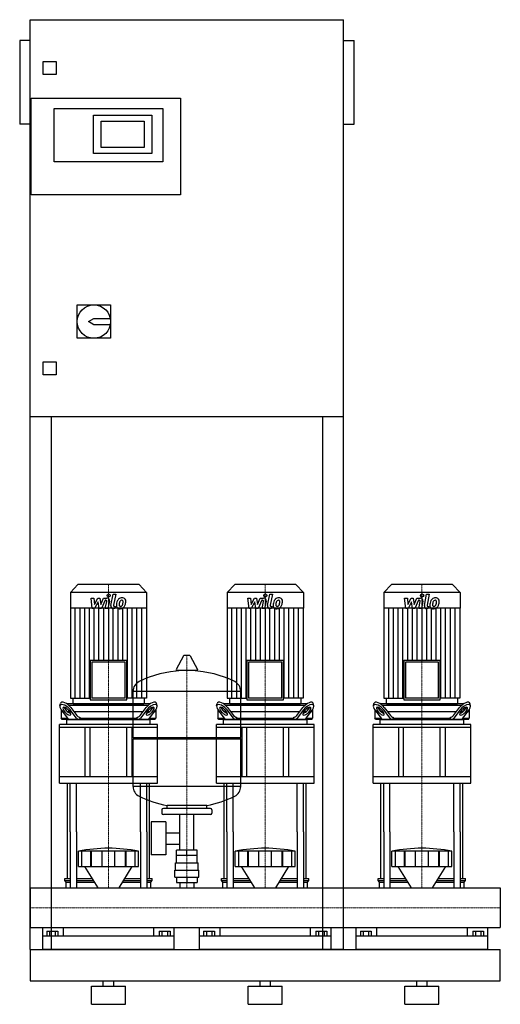
# Model space of a CAD drawing. Extents: x -20 to 900, y 0 to 1885.
import ezdxf

# ---------------------------------------------------------------- set-up
doc = ezdxf.new("R2010")
doc.units = 0
doc.linetypes.add('DASHDOT', pattern=[1, 0.5, -0.25, 0, -0.25])
doc.layers.get('0').update_dxf_attribs({"color": 124})
doc.layers.add('CP_AXIS', color=143, linetype='DASHDOT', lineweight=18)
doc.layers.add('CP_DETAL', color=33, linetype='Continuous')

msp = doc.modelspace()

# ---------------------------------------------------------------- linework, layer by layer
at = {"extrusion": (0, 1, 0)}
for p, q in [((0, 105), (0, 1885)), ((0, 1885), (600, 1885)), ((600, 105), (600, 1885)), ((-20, 1845), (-20, 1685)), ((0, 1845), (-20, 1845)), ((600, 1845), (620, 1845)), ((620, 1685), (620, 1845)), ((25, 1780), (25, 1805)), ((25, 1805), (50, 1805)), ((50, 1805), (50, 1780)), ((50, 1780), (25, 1780)), ((2, 1550), (2, 1735)), ((2, 1735), (288, 1735)), ((288, 1735), (288, 1550)), ((46, 1715), (254, 1715)), ((46, 1613), (46, 1715)), ((121, 1702), (233, 1702)), ((121, 1629), (121, 1702)), ((233, 1702), (233, 1629)), ((254, 1715), (254, 1613)), ((0, 1685), (-20, 1685)), ((136, 1640), (136, 1691)), ((136, 1691), (218, 1691)), ((218, 1691), (218, 1640)), ((600, 1685), (620, 1685)), ((218, 1640), (136, 1640)), ((233, 1629), (121, 1629)), ((254, 1613), (46, 1613)), ((288, 1550), (2, 1550)), ((90, 1339), (154, 1339)), ((90, 1275), (90, 1339)), ((154, 1339), (154, 1275)), ((112, 1307), (122, 1313)), ((122, 1301), (112, 1307)), ((122, 1313), (153.4, 1313)), ((153.4, 1301), (122, 1301)), ((154, 1275), (90, 1275)), ((25, 1230), (50, 1230)), ((25, 1205), (25, 1230)), ((50, 1230), (50, 1205)), ((50, 1205), (25, 1205)), ((600, 1125), (0, 1125)), ((40, 1125), (40, 105)), ((560, 105), (560, 1125)), ((91.6, 804), (77, 788.2)), ((208.4, 804), (91.6, 804)), ((208.4, 804), (223, 788.2)), ((391.6, 804), (377, 788.2)), ((508.4, 804), (391.6, 804)), ((508.4, 804), (523, 788.2)), ((691.6, 804), (677, 788.2)), ((808.4, 804), (691.6, 804)), ((808.4, 804), (823, 788.2)), ((223, 788.2), (77, 788.2)), ((77, 788.2), (77, 758.2)), ((223, 788.2), (223, 758.2)), ((523, 788.2), (377, 788.2)), ((377, 788.2), (377, 758.2)), ((523, 788.2), (523, 758.2)), ((823, 788.2), (677, 788.2)), ((677, 788.2), (677, 758.2)), ((823, 788.2), (823, 758.2)), ((223, 758.2), (77, 758.2)), ((77.3, 758.2), (77.3, 586.4)), ((222.7, 758.2), (222.7, 586.4)), ((523, 758.2), (377, 758.2)), ((377.3, 758.2), (377.3, 586.4)), ((522.7, 758.2), (522.7, 586.4)), ((823, 758.2), (677, 758.2)), ((677.3, 758.2), (677.3, 586.4)), ((822.7, 758.2), (822.7, 586.4)), ((293.6, 667.4), (279.4, 640.7)), ((305.3, 668), (294.7, 668)), ((306.4, 667.4), (320.6, 640.7)), ((115.1, 658.6), (184.9, 658.6)), ((115.1, 658.6), (115.1, 583)), ((181.7, 655.1), (118.3, 655.1)), ((118.3, 655.1), (118.3, 586.4)), ((181.7, 586.4), (181.7, 655.1)), ((184.9, 583), (184.9, 658.6)), ((415.1, 658.6), (484.9, 658.6)), ((415.1, 658.6), (415.1, 583)), ((481.7, 655.1), (418.3, 655.1)), ((418.3, 655.1), (418.3, 586.4)), ((481.7, 586.4), (481.7, 655.1)), ((484.9, 583), (484.9, 658.6)), ((715.1, 658.6), (784.9, 658.6)), ((715.1, 658.6), (715.1, 583)), ((781.7, 655.1), (718.3, 655.1)), ((718.3, 655.1), (718.3, 586.4)), ((781.7, 586.4), (781.7, 655.1)), ((784.9, 583), (784.9, 658.6)), ((319.5, 638.8), (280.5, 638.8)), ((77.3, 586.4), (115.1, 586.4)), ((81.7, 586.4), (81.7, 576.7)), ((181.7, 586.4), (118.3, 586.4)), ((222.7, 586.4), (184.9, 586.4)), ((197, 511.1), (197, 599.3)), ((218.3, 586.4), (218.3, 576.7)), ((377.3, 586.4), (415.1, 586.4)), ((381.7, 586.4), (381.7, 576.7)), ((403, 511.1), (403, 599.3)), ((481.7, 586.4), (418.3, 586.4)), ((522.7, 586.4), (484.9, 586.4)), ((518.3, 586.4), (518.3, 576.7)), ((677.3, 586.4), (715.1, 586.4)), ((681.7, 586.4), (681.7, 576.7)), ((781.7, 586.4), (718.3, 586.4)), ((822.7, 586.4), (784.9, 586.4)), ((818.3, 586.4), (818.3, 576.7)), ((57, 571.4), (58.1, 575.8)), ((65, 568.2), (69.1, 562.7)), ((229.4, 575), (70.6, 575)), ((73.9, 572.5), (226.1, 572.5)), ((78, 568.2), (89.5, 552.7)), ((83.3, 575), (216.7, 575)), ((115.1, 583), (184.9, 583)), ((210.5, 552.7), (222, 568.2)), ((230.9, 562.7), (235, 568.2)), ((243, 571.4), (241.9, 575.8)), ((357, 571.4), (358.1, 575.8)), ((365, 568.2), (369.1, 562.7)), ((529.4, 575), (370.6, 575)), ((373.9, 572.5), (526.1, 572.5)), ((378, 568.2), (389.5, 552.7)), ((383.3, 575), (516.7, 575)), ((415.1, 583), (484.9, 583)), ((510.5, 552.7), (522, 568.2)), ((530.9, 562.7), (535, 568.2)), ((543, 571.4), (541.9, 575.8)), ((657, 571.4), (658.1, 575.8)), ((665, 568.2), (669.1, 562.7)), ((829.4, 575), (670.6, 575)), ((673.9, 572.5), (826.1, 572.5)), ((678, 568.2), (689.5, 552.7)), ((683.3, 575), (816.7, 575)), ((715.1, 583), (784.9, 583)), ((810.5, 552.7), (822, 568.2)), ((830.9, 562.7), (835, 568.2)), ((843, 571.4), (841.9, 575.8)), ((59.5, 564.1), (59.5, 547.5)), ((62.5, 560), (59.5, 560)), ((59.5, 547.5), (71.9, 547.5)), ((61, 545), (59.5, 547.5)), ((59.6, 563.9), (71.7, 547.7)), ((68.1, 558.3), (64, 563.9)), ((75.5, 560), (71.8, 560)), ((72.6, 563.9), (76.7, 558.3)), ((89, 547.7), (76.9, 563.9)), ((215.9, 560), (84.1, 560)), ((93.8, 550), (95.2, 550)), ((95.2, 550), (95.2, 547.5)), ((95.2, 547.5), (204.8, 547.5)), ((204.8, 550), (206.2, 550)), ((204.8, 547.5), (204.8, 550)), ((223.1, 563.9), (211, 547.7)), ((223.3, 558.3), (227.4, 563.9)), ((228.2, 560), (224.5, 560)), ((228.1, 547.5), (240.5, 547.5)), ((228.3, 547.7), (240.4, 563.9)), ((236, 563.9), (231.9, 558.3)), ((240.5, 560), (237.5, 560)), ((239, 545), (240.5, 547.5)), ((240.5, 564.1), (240.5, 547.5)), ((359.5, 564.1), (359.5, 547.5)), ((362.5, 560), (359.5, 560)), ((359.5, 547.5), (371.9, 547.5)), ((361, 545), (359.5, 547.5)), ((359.6, 563.9), (371.7, 547.7)), ((368.1, 558.3), (364, 563.9)), ((375.5, 560), (371.8, 560)), ((372.6, 563.9), (376.7, 558.3)), ((389, 547.7), (376.9, 563.9)), ((515.9, 560), (384.1, 560)), ((393.8, 550), (395.2, 550)), ((395.2, 550), (395.2, 547.5)), ((395.2, 547.5), (504.8, 547.5)), ((504.8, 550), (506.2, 550)), ((504.8, 547.5), (504.8, 550)), ((523.1, 563.9), (511, 547.7)), ((523.3, 558.3), (527.4, 563.9)), ((528.2, 560), (524.5, 560)), ((528.1, 547.5), (540.5, 547.5)), ((528.3, 547.7), (540.4, 563.9)), ((536, 563.9), (531.9, 558.3)), ((540.5, 560), (537.5, 560)), ((539, 545), (540.5, 547.5)), ((540.5, 564.1), (540.5, 547.5)), ((659.5, 564.1), (659.5, 547.5)), ((662.5, 560), (659.5, 560)), ((659.5, 547.5), (671.9, 547.5)), ((661, 545), (659.5, 547.5)), ((659.6, 563.9), (671.7, 547.7)), ((668.1, 558.3), (664, 563.9)), ((675.5, 560), (671.8, 560)), ((672.6, 563.9), (676.7, 558.3)), ((689, 547.7), (676.9, 563.9)), ((815.9, 560), (684.1, 560)), ((693.8, 550), (695.2, 550)), ((695.2, 550), (695.2, 547.5)), ((695.2, 547.5), (804.8, 547.5)), ((804.8, 550), (806.2, 550)), ((804.8, 547.5), (804.8, 550)), ((823.1, 563.9), (811, 547.7)), ((823.3, 558.3), (827.4, 563.9)), ((828.2, 560), (824.5, 560)), ((828.1, 547.5), (840.5, 547.5)), ((828.3, 547.7), (840.4, 563.9)), ((836, 563.9), (831.9, 558.3)), ((840.5, 560), (837.5, 560)), ((839, 545), (840.5, 547.5)), ((840.5, 564.1), (840.5, 547.5)), ((243.5, 535.9), (56.5, 535.9)), ((56.5, 529.8), (56.5, 535.9)), ((243.5, 529.8), (56.5, 529.8)), ((56.5, 423.5), (56.5, 529.8)), ((239, 545), (61, 545)), ((70, 535.9), (70, 544.4)), ((105, 529.8), (105, 435.6)), ((115, 435.6), (115, 529.8)), ((185, 435.6), (185, 529.8)), ((195, 435.6), (195, 529.8)), ((230, 535.9), (230, 544.4)), ((243.5, 529.8), (243.5, 535.9)), ((243.5, 423.5), (243.5, 529.8)), ((543.5, 535.9), (356.5, 535.9)), ((356.5, 529.8), (356.5, 535.9)), ((543.5, 529.8), (356.5, 529.8)), ((356.5, 423.5), (356.5, 529.8)), ((539, 545), (361, 545)), ((370, 535.9), (370, 544.4)), ((405, 529.8), (405, 435.6)), ((415, 435.6), (415, 529.8)), ((485, 435.6), (485, 529.8)), ((495, 435.6), (495, 529.8)), ((530, 535.9), (530, 544.4)), ((543.5, 529.8), (543.5, 535.9)), ((543.5, 423.5), (543.5, 529.8)), ((843.5, 535.9), (656.5, 535.9)), ((656.5, 529.8), (656.5, 535.9)), ((843.5, 529.8), (656.5, 529.8)), ((656.5, 423.5), (656.5, 529.8)), ((839, 545), (661, 545)), ((670, 535.9), (670, 544.4)), ((705, 529.8), (705, 435.6)), ((715, 435.6), (715, 529.8)), ((785, 435.6), (785, 529.8)), ((795, 435.6), (795, 529.8)), ((830, 535.9), (830, 544.4)), ((843.5, 529.8), (843.5, 535.9)), ((843.5, 423.5), (843.5, 529.8)), ((197, 511.1), (403, 511.1)), ((200, 508.1), (197, 511.1)), ((400, 508.1), (403, 511.1)), ((197, 508.1), (403, 508.1)), ((197, 416.8), (197, 508.1)), ((403, 416.8), (403, 508.1)), ((243.5, 435.6), (56.5, 435.6)), ((543.5, 435.6), (356.5, 435.6)), ((843.5, 435.6), (656.5, 435.6)), ((56.5, 423.5), (243.5, 423.5)), ((356.5, 423.5), (543.5, 423.5)), ((656.5, 423.5), (843.5, 423.5)), ((262, 375.1), (262, 380.6)), ((338, 375.1), (338, 380.6)), ((252, 372.1), (252, 366.1)), ((345, 375.1), (255, 375.1)), ((345, 363.1), (255, 363.1)), ((286.5, 295.1), (286.5, 363.1)), ((313.4, 295.1), (313.4, 363.1)), ((348, 372.1), (348, 366.1)), ((231.6, 349.1), (231.6, 286.1)), ((259.6, 349.1), (231.6, 349.1)), ((259.6, 349.1), (259.6, 286.1)), ((71.5, 240.7), (71.5, 330)), ((76.8, 330), (76.8, 223)), ((88.8, 330), (88.8, 223)), ((211.2, 330), (211.2, 223)), ((223.2, 330), (223.2, 223)), ((228.5, 240.7), (228.5, 330)), ((259.6, 328.2), (286.5, 328.2)), ((371.5, 240.7), (371.5, 330)), ((376.8, 330), (376.8, 223)), ((388.8, 330), (388.8, 223)), ((511.2, 330), (511.2, 223)), ((523.2, 330), (523.2, 223)), ((528.5, 240.7), (528.5, 330)), ((671.5, 240.7), (671.5, 330)), ((676.8, 330), (676.8, 223)), ((688.8, 330), (688.8, 223)), ((811.2, 330), (811.2, 223)), ((823.2, 330), (823.2, 223)), ((828.5, 240.7), (828.5, 330)), ((259.6, 306.9), (286.5, 306.9)), ((92.5, 263.7), (92.5, 293.3)), ((99.2, 263.7), (99.2, 293.3)), ((116.4, 263.7), (116.4, 293.3)), ((117.7, 263.7), (117.7, 293.3)), ((137.7, 263.7), (137.7, 293.3)), ((162.3, 263.7), (162.3, 293.3)), ((182.3, 263.7), (182.3, 293.3)), ((183.6, 263.7), (183.6, 293.3)), ((200.8, 263.7), (200.8, 293.3)), ((207.5, 263.7), (207.5, 293.3)), ((259.6, 286.1), (231.6, 286.1)), ((280, 271.1), (280, 285.1)), ((280.1, 285.1), (280.1, 295.1)), ((319.9, 295.1), (280.1, 295.1)), ((300, 285.1), (300, 295.1)), ((319.9, 285.1), (319.9, 295.1)), ((320, 271.1), (320, 285.1)), ((392.5, 263.7), (392.5, 293.3)), ((399.2, 263.7), (399.2, 293.3)), ((416.4, 263.7), (416.4, 293.3)), ((417.7, 263.7), (417.7, 293.3)), ((437.7, 263.7), (437.7, 293.3)), ((462.3, 263.7), (462.3, 293.3)), ((482.3, 263.7), (482.3, 293.3)), ((483.6, 263.7), (483.6, 293.3)), ((500.8, 263.7), (500.8, 293.3)), ((507.5, 263.7), (507.5, 293.3)), ((692.5, 263.7), (692.5, 293.3)), ((699.2, 263.7), (699.2, 293.3)), ((716.4, 263.7), (716.4, 293.3)), ((717.7, 263.7), (717.7, 293.3)), ((737.7, 263.7), (737.7, 293.3)), ((762.3, 263.7), (762.3, 293.3)), ((782.3, 263.7), (782.3, 293.3)), ((783.6, 263.7), (783.6, 293.3)), ((800.8, 263.7), (800.8, 293.3)), ((807.5, 263.7), (807.5, 293.3)), ((278.5, 271.1), (321.5, 271.1)), ((278.5, 257.1), (278.5, 271.1)), ((321.5, 257.1), (321.5, 271.1)), ((129.9, 223), (104.5, 263.7)), ((170.1, 223), (195.5, 263.7)), ((277, 257.1), (323, 257.1)), ((277, 243.1), (277, 257.1)), ((323, 243.1), (323, 257.1)), ((429.9, 223), (404.5, 263.7)), ((470.1, 223), (495.5, 263.7)), ((729.9, 223), (704.5, 263.7)), ((770.1, 223), (795.5, 263.7)), ((66.5, 240.7), (76.8, 240.7)), ((66.5, 237.3), (66.5, 240.7)), ((66.5, 237.3), (76.8, 237.3)), ((69, 233.8), (66.5, 237.3)), ((69, 233.8), (76.8, 233.8)), ((69, 223), (69, 233.8)), ((88.8, 240.7), (118.9, 240.7)), ((88.8, 237.3), (121, 237.3)), ((88.8, 233.8), (123.1, 233.8)), ((176.9, 233.8), (211.2, 233.8)), ((179, 237.3), (211.2, 237.3)), ((181.1, 240.7), (211.2, 240.7)), ((223.2, 240.7), (233.5, 240.7)), ((223.2, 237.3), (233.5, 237.3)), ((223.2, 233.8), (231, 233.8)), ((231, 233.8), (233.5, 237.3)), ((231, 223), (231, 233.8)), ((233.5, 237.3), (233.5, 240.7)), ((277, 243.1), (323, 243.1)), ((280.1, 243.1), (280.1, 233.1)), ((280.1, 233.1), (319.9, 233.1)), ((286.5, 233.1), (286.5, 223)), ((300, 243.1), (300, 233.1)), ((313.4, 233.1), (313.4, 223)), ((319.9, 243.1), (319.9, 233.1)), ((366.5, 240.7), (376.8, 240.7)), ((366.5, 237.3), (366.5, 240.7)), ((366.5, 237.3), (376.8, 237.3)), ((369, 233.8), (366.5, 237.3)), ((369, 233.8), (376.8, 233.8)), ((369, 223), (369, 233.8)), ((388.8, 240.7), (418.9, 240.7)), ((388.8, 237.3), (421, 237.3)), ((388.8, 233.8), (423.1, 233.8)), ((476.9, 233.8), (511.2, 233.8)), ((479, 237.3), (511.2, 237.3)), ((481.1, 240.7), (511.2, 240.7)), ((523.2, 240.7), (533.5, 240.7)), ((523.2, 237.3), (533.5, 237.3)), ((523.2, 233.8), (531, 233.8)), ((531, 233.8), (533.5, 237.3)), ((531, 223), (531, 233.8)), ((533.5, 237.3), (533.5, 240.7)), ((666.5, 240.7), (676.8, 240.7)), ((666.5, 237.3), (666.5, 240.7)), ((666.5, 237.3), (676.8, 237.3)), ((669, 233.8), (666.5, 237.3)), ((669, 233.8), (676.8, 233.8)), ((669, 223), (669, 233.8)), ((688.8, 240.7), (718.9, 240.7)), ((688.8, 237.3), (721, 237.3)), ((688.8, 233.8), (723.1, 233.8)), ((776.9, 233.8), (811.2, 233.8)), ((779, 237.3), (811.2, 237.3)), ((781.1, 240.7), (811.2, 240.7)), ((823.2, 240.7), (833.5, 240.7)), ((823.2, 237.3), (833.5, 237.3)), ((823.2, 233.8), (831, 233.8)), ((831, 233.8), (833.5, 237.3)), ((831, 223), (831, 233.8)), ((833.5, 237.3), (833.5, 240.7)), ((0, 223), (0, 146.9)), ((0, 223), (0, 146.9)), ((0, 223), (0, 223)), ((0, 223), (900, 223)), ((900, 223), (900, 146.9)), ((900, 223), (900, 146.9)), ((900, 223), (900, 223)), ((0, 150.2), (0, 147.3)), ((0, 146.9), (0, 146.9)), ((0, 146.9), (900, 146.9)), ((24, 105), (24, 146.9)), ((32.1, 140.1), (32.1, 130.5)), ((32.1, 140.1), (52.9, 140.1)), ((37.3, 140.1), (37.3, 130.5)), ((47.7, 140.1), (47.7, 130.5)), ((52.9, 140.1), (52.9, 130.5)), ((63.1, 146.9), (63.1, 130.5)), ((236.9, 130.5), (236.9, 146.9)), ((247.1, 140.1), (267.9, 140.1)), ((247.1, 140.1), (247.1, 130.5)), ((252.3, 140.1), (252.3, 130.5)), ((262.7, 140.1), (262.7, 130.5)), ((267.9, 140.1), (267.9, 130.5)), ((276, 105), (276, 146.9)), ((324, 105), (324, 146.9)), ((332.1, 140.1), (332.1, 130.5)), ((332.1, 140.1), (352.9, 140.1)), ((337.3, 140.1), (337.3, 130.5)), ((347.7, 140.1), (347.7, 130.5)), ((352.9, 140.1), (352.9, 130.5)), ((363.1, 146.9), (363.1, 130.5)), ((536.9, 130.5), (536.9, 146.9)), ((547.1, 140.1), (567.9, 140.1)), ((547.1, 140.1), (547.1, 130.5)), ((552.3, 140.1), (552.3, 130.5)), ((562.7, 140.1), (562.7, 130.5)), ((567.9, 140.1), (567.9, 130.5)), ((576, 105), (576, 146.9)), ((624, 105), (624, 146.9)), ((632.1, 140.1), (632.1, 130.5)), ((632.1, 140.1), (652.9, 140.1)), ((637.3, 140.1), (637.3, 130.5)), ((647.7, 140.1), (647.7, 130.5)), ((652.9, 140.1), (652.9, 130.5)), ((663.1, 146.9), (663.1, 130.5)), ((836.9, 130.5), (836.9, 146.9)), ((847.1, 140.1), (867.9, 140.1)), ((847.1, 140.1), (847.1, 130.5)), ((852.3, 140.1), (852.3, 130.5)), ((862.7, 140.1), (862.7, 130.5)), ((867.9, 140.1), (867.9, 130.5)), ((876, 105), (876, 146.9)), ((900, 146.9), (900, 146.9)), ((276, 130.5), (24, 130.5)), ((576, 130.5), (324, 130.5)), ((876, 130.5), (624, 130.5)), ((0, 105), (900, 105)), ((0, 105), (40, 105)), ((600, 105), (560, 105)), ((900, 45), (900, 105)), ((0, 45), (900, 45)), ((140, 35), (140, 45)), ((160, 35), (160, 45)), ((440, 35), (440, 45)), ((460, 35), (460, 45)), ((740, 35), (740, 45)), ((760, 35), (760, 45)), ((117.5, 35), (182.5, 35)), ((117.5, 0), (117.5, 35)), ((182.5, 0), (182.5, 35)), ((417.5, 35), (482.5, 35)), ((417.5, 0), (417.5, 35)), ((482.5, 0), (482.5, 35)), ((717.5, 35), (782.5, 35)), ((717.5, 0), (717.5, 35)), ((782.5, 0), (782.5, 35)), ((117.5, 0), (182.5, 0)), ((417.5, 0), (482.5, 0)), ((717.5, 0), (782.5, 0))]:
    msp.add_line(p, q, dxfattribs=at)
for p, q in [((197, 599.3), (403, 599.3)), ((96.3, 545), (95.2, 547.5)), ((203.7, 545), (204.8, 547.5)), ((396.3, 545), (395.2, 547.5)), ((503.7, 545), (504.8, 547.5)), ((696.3, 545), (695.2, 547.5)), ((803.7, 545), (804.8, 547.5)), ((71, 545), (229, 545)), ((371, 545), (529, 545)), ((671, 545), (829, 545)), ((71.5, 330), (71.5, 423.5)), ((76.8, 330), (76.8, 423.5)), ((88.8, 330), (88.8, 423.5)), ((403, 416.8), (197, 416.8)), ((211.2, 330), (211.2, 423.5)), ((223.2, 330), (223.2, 423.5)), ((228.5, 330), (228.5, 423.5)), ((371.5, 330), (371.5, 423.5)), ((376.8, 330), (376.8, 423.5)), ((388.8, 330), (388.8, 423.5)), ((511.2, 330), (511.2, 423.5)), ((523.2, 330), (523.2, 423.5)), ((528.5, 330), (528.5, 423.5)), ((671.5, 330), (671.5, 423.5)), ((676.8, 330), (676.8, 423.5)), ((688.8, 330), (688.8, 423.5)), ((811.2, 330), (811.2, 423.5)), ((823.2, 330), (823.2, 423.5)), ((828.5, 330), (828.5, 423.5)), ((338, 380.6), (262, 380.6)), ((207.5, 293.3), (92.5, 293.3)), ((320, 285.1), (280, 285.1)), ((507.5, 293.3), (392.5, 293.3)), ((807.5, 293.3), (692.5, 293.3)), ((92.5, 263.7), (207.5, 263.7)), ((392.5, 263.7), (507.5, 263.7)), ((692.5, 263.7), (807.5, 263.7)), ((0, 146.9), (0, 223)), ((69, 223), (231, 223)), ((369, 223), (531, 223)), ((669, 223), (831, 223)), ((900, 223), (900, 146.9)), ((0, 105), (0, 45)), ((0, 105), (0, 105)), ((0, 105), (0, 105)), ((276, 105), (24, 105)), ((576, 105), (324, 105)), ((876, 105), (624, 105))]:
    msp.add_line(p, q)
msp.add_circle((122, 1307), 32)
for centre, radius, start, end in [((294.7, 666.8), 1.25, 90, 149.0362), ((305.3, 666.8), 1.25, 30.9638, 90), ((300, 432.1), 207, 92.8162, 116.2545), ((280.5, 640), 1.25, 149.0362, 270), ((300, 432.1), 207, 63.7455, 87.1838), ((319.5, 640), 1.25, 270, 30.9638), ((217.5, 599.3), 20.5, 116.2545, 180), ((382.5, 599.3), 20.5, 0, 63.7455), ((217.5, 416.8), 20.5, 180, 243.7455), ((382.5, 416.8), 20.5, 296.2545, 0), ((300, 584), 207, 243.7455, 259.4219), ((300, 584), 207, 280.5781, 296.2545), ((255, 372.1), 3, 90, 180), ((255, 366.1), 3, 180, 270), ((345, 372.1), 3, 0, 90), ((345, 366.1), 3, 270, 0)]:
    msp.add_arc(centre, radius, start, end)
for centre, major_axis, ratio, start_param, end_param in [((68.3, 563.9), (-10.7, 8.8), 0.450938, 4.209128, 7.350721), ((69.3, 568.2), (-10.7, 8.8), 0.450938, 4.209128, 6.493649), ((68.3, 563.9), (-5.35, 4.38), 0.450938, 4.209128, 7.350721), ((69.3, 568.2), (-5.35, 4.38), 0.450938, 0.933198, 1.067535), ((83.3, 576.7), (0, 1.7), 0.923355, 1.570796, 3.141593), ((216.7, 576.7), (0, 1.7), 0.923355, 3.141593, 4.712389), ((230.7, 568.2), (10.7, 8.8), 0.450938, -0.210463, 2.074057), ((231.7, 563.9), (10.7, 8.8), 0.450938, -1.067535, 2.074057), ((231.7, 563.9), (5.35, 4.38), 0.450938, -1.067535, 2.074057), ((230.7, 568.2), (5.35, 4.38), 0.450938, -1.067535, -0.933198), ((368.3, 563.9), (-10.7, 8.8), 0.450938, 4.209128, 7.350721), ((369.3, 568.2), (-10.7, 8.8), 0.450938, 4.209128, 6.493649), ((368.3, 563.9), (-5.35, 4.38), 0.450938, 4.209128, 7.350721), ((369.3, 568.2), (-5.35, 4.38), 0.450938, 0.933198, 1.067535), ((383.3, 576.7), (0, 1.7), 0.923355, 1.570796, 3.141593), ((516.7, 576.7), (0, 1.7), 0.923355, 3.141593, 4.712389), ((530.7, 568.2), (10.7, 8.8), 0.450938, -0.210463, 2.074057), ((531.7, 563.9), (10.7, 8.8), 0.450938, -1.067535, 2.074057), ((531.7, 563.9), (5.35, 4.38), 0.450938, -1.067535, 2.074057), ((530.7, 568.2), (5.35, 4.38), 0.450938, -1.067535, -0.933198), ((668.3, 563.9), (-10.7, 8.8), 0.450938, 4.209128, 7.350721), ((669.3, 568.2), (-10.7, 8.8), 0.450938, 4.209128, 6.493649), ((668.3, 563.9), (-5.35, 4.38), 0.450938, 4.209128, 7.350721), ((669.3, 568.2), (-5.35, 4.38), 0.450938, 0.933198, 1.067535), ((683.3, 576.7), (0, 1.7), 0.923355, 1.570796, 3.141593), ((816.7, 576.7), (0, 1.7), 0.923355, 3.141593, 4.712389), ((830.7, 568.2), (10.7, 8.8), 0.450938, -0.210463, 2.074057), ((831.7, 563.9), (10.7, 8.8), 0.450938, -1.067535, 2.074057), ((831.7, 563.9), (5.35, 4.38), 0.450938, -1.067535, 2.074057), ((830.7, 568.2), (5.35, 4.38), 0.450938, -1.067535, -0.933198), ((72.4, 558.3), (-5.35, 4.38), 0.450938, 1.067535, 4.209128), ((73.5, 562.7), (-5.35, 4.38), 0.450938, 1.067535, 2.629322), ((76, 565), (0, 20), 0.43093, 2.617994, 3.141593), ((93.3, 565), (0, 20), 0.43093, 2.617994, 3.141593), ((93.8, 570), (0, 20), 0.43093, 2.617994, 3.141593), ((206.2, 570), (0, 20), 0.43093, 3.141593, 3.665191), ((206.7, 565), (0, 20), 0.43093, 3.141593, 3.665191), ((227.6, 558.3), (5.35, 4.38), 0.450938, 2.074057, 5.21565), ((226.5, 562.7), (5.35, 4.38), 0.450938, 3.653863, 5.21565), ((224, 565), (0, 20), 0.43093, 3.141593, 3.665191), ((372.4, 558.3), (-5.35, 4.38), 0.450938, 1.067535, 4.209128), ((373.5, 562.7), (-5.35, 4.38), 0.450938, 1.067535, 2.629322), ((376, 565), (0, 20), 0.43093, 2.617994, 3.141593), ((393.3, 565), (0, 20), 0.43093, 2.617994, 3.141593), ((393.8, 570), (0, 20), 0.43093, 2.617994, 3.141593), ((506.2, 570), (0, 20), 0.43093, 3.141593, 3.665191), ((506.7, 565), (0, 20), 0.43093, 3.141593, 3.665191), ((527.6, 558.3), (5.35, 4.38), 0.450938, 2.074057, 5.21565), ((526.5, 562.7), (5.35, 4.38), 0.450938, 3.653863, 5.21565), ((524, 565), (0, 20), 0.43093, 3.141593, 3.665191), ((672.4, 558.3), (-5.35, 4.38), 0.450938, 1.067535, 4.209128), ((673.5, 562.7), (-5.35, 4.38), 0.450938, 1.067535, 2.629322), ((676, 565), (0, 20), 0.43093, 2.617994, 3.141593), ((693.3, 565), (0, 20), 0.43093, 2.617994, 3.141593), ((693.8, 570), (0, 20), 0.43093, 2.617994, 3.141593), ((806.2, 570), (0, 20), 0.43093, 3.141593, 3.665191), ((806.7, 565), (0, 20), 0.43093, 3.141593, 3.665191), ((827.6, 558.3), (5.35, 4.38), 0.450938, 2.074057, 5.21565), ((826.5, 562.7), (5.35, 4.38), 0.450938, 3.653863, 5.21565), ((824, 565), (0, 20), 0.43093, 3.141593, 3.665191), ((71, 544.4), (-1, 0), 0.606287, -1.570796, 0), ((229, 544.4), (1, 0), 0.606287, 0, 1.570796), ((371, 544.4), (-1, 0), 0.606287, -1.570796, 0), ((529, 544.4), (1, 0), 0.606287, 0, 1.570796), ((671, 544.4), (-1, 0), 0.606287, -1.570796, 0), ((829, 544.4), (1, 0), 0.606287, 0, 1.570796), ((150, -271.8), (0, 570.5), 0.72791, -0.138907, 0.138907), ((450, -271.8), (0, 570.5), 0.72791, -0.138907, 0.138907), ((750, -271.8), (0, 570.5), 0.72791, -0.138907, 0.138907)]:
    msp.add_ellipse(centre, major_axis=major_axis, ratio=ratio, start_param=start_param, end_param=end_param)
at = {"layer": 'CP_AXIS'}
for p, q in [((150, 804), (150, 575)), ((450, 804), (450, 575)), ((750, 804), (750, 575)), ((300, 223), (300, 668)), ((150, 575), (150, 545)), ((450, 575), (450, 545)), ((750, 575), (750, 545)), ((150, 423.5), (150, 545)), ((450, 423.5), (450, 545)), ((750, 423.5), (750, 545)), ((150, 423.5), (150, 330)), ((450, 423.5), (450, 330)), ((750, 423.5), (750, 330)), ((150, 330), (150, 223)), ((450, 330), (450, 223)), ((750, 330), (750, 223)), ((900, 185), (0, 185)), ((0, 185), (0, 185)), ((900, 185), (900, 185))]:
    msp.add_line(p, q, dxfattribs=at)
at = {"layer": 'CP_DETAL'}
for p, q in [((116.9, 777.8), (122.1, 777.8)), ((119, 757.6), (116.9, 777.8)), ((122.1, 777.8), (122.9, 765.3)), ((122.9, 765.3), (129.5, 777.8)), ((129.5, 777.8), (133.4, 777.8)), ((133.4, 777.8), (135.1, 765.3)), ((135.1, 765.3), (140.2, 777.8)), ((143.6, 773.5), (136.3, 757.6)), ((140.2, 777.8), (147, 777.8)), ((144.8, 773.5), (143.6, 773.5)), ((154.6, 763.3), (158.8, 785.2)), ((158.8, 785.2), (163.9, 785.2)), ((163.9, 785.2), (159.7, 764)), ((416.9, 777.8), (422.1, 777.8)), ((419, 757.6), (416.9, 777.8)), ((422.1, 777.8), (422.9, 765.3)), ((422.9, 765.3), (429.5, 777.8)), ((429.5, 777.8), (433.4, 777.8)), ((433.4, 777.8), (435.1, 765.3)), ((435.1, 765.3), (440.2, 777.8)), ((443.6, 773.5), (436.3, 757.6)), ((440.2, 777.8), (447, 777.8)), ((444.8, 773.5), (443.6, 773.5)), ((454.6, 763.3), (458.8, 785.2)), ((458.8, 785.2), (463.9, 785.2)), ((463.9, 785.2), (459.7, 764)), ((716.9, 777.8), (722.1, 777.8)), ((719, 757.6), (716.9, 777.8)), ((722.1, 777.8), (722.9, 765.3)), ((722.9, 765.3), (729.5, 777.8)), ((729.5, 777.8), (733.4, 777.8)), ((733.4, 777.8), (735.1, 765.3)), ((735.1, 765.3), (740.2, 777.8)), ((743.6, 773.5), (736.3, 757.6)), ((740.2, 777.8), (747, 777.8)), ((744.8, 773.5), (743.6, 773.5)), ((754.6, 763.3), (758.8, 785.2)), ((758.8, 785.2), (763.9, 785.2)), ((763.9, 785.2), (759.7, 764)), ((86.4, 586.4), (86.4, 758.2)), ((95.5, 586.4), (95.5, 758.2)), ((104.6, 586.4), (104.6, 758.2)), ((113.7, 586.4), (113.7, 758.2)), ((123.4, 757.6), (119, 757.6)), ((122.7, 658.6), (122.7, 758.2)), ((130.1, 770.3), (123.4, 757.6)), ((131.9, 757.6), (130.1, 770.3)), ((131.8, 658.6), (131.8, 758.2)), ((136.3, 757.6), (131.9, 757.6)), ((140.9, 658.6), (140.9, 758.2)), ((143.9, 757.6), (146.5, 771.4)), ((148.9, 757.6), (143.9, 757.6)), ((151.7, 772.1), (148.9, 757.6)), ((150, 758.2), (150, 658.6)), ((159.1, 658.6), (159.1, 758.2)), ((162.2, 757.6), (159.3, 757.6)), ((161.5, 761.8), (163.1, 761.8)), ((163.1, 761.8), (162.2, 757.6)), ((168.2, 658.6), (168.2, 758.2)), ((177.3, 658.6), (177.3, 758.2)), ((186.3, 586.4), (186.3, 758.2)), ((195.4, 586.4), (195.4, 758.2)), ((204.5, 586.4), (204.5, 758.2)), ((213.6, 586.4), (213.6, 758.2)), ((386.4, 586.4), (386.4, 758.2)), ((395.5, 586.4), (395.5, 758.2)), ((404.6, 586.4), (404.6, 758.2)), ((413.7, 586.4), (413.7, 758.2)), ((423.4, 757.6), (419, 757.6)), ((422.7, 658.6), (422.7, 758.2)), ((430.1, 770.3), (423.4, 757.6)), ((431.9, 757.6), (430.1, 770.3)), ((431.8, 658.6), (431.8, 758.2)), ((436.3, 757.6), (431.9, 757.6)), ((440.9, 658.6), (440.9, 758.2)), ((443.9, 757.6), (446.5, 771.4)), ((448.9, 757.6), (443.9, 757.6)), ((451.7, 772.1), (448.9, 757.6)), ((450, 758.2), (450, 658.6)), ((459.1, 658.6), (459.1, 758.2)), ((462.2, 757.6), (459.3, 757.6)), ((461.5, 761.8), (463.1, 761.8)), ((463.1, 761.8), (462.2, 757.6)), ((468.2, 658.6), (468.2, 758.2)), ((477.3, 658.6), (477.3, 758.2)), ((486.3, 586.4), (486.3, 758.2)), ((495.4, 586.4), (495.4, 758.2)), ((504.5, 586.4), (504.5, 758.2)), ((513.6, 586.4), (513.6, 758.2)), ((686.4, 586.4), (686.4, 758.2)), ((695.5, 586.4), (695.5, 758.2)), ((704.6, 586.4), (704.6, 758.2)), ((713.7, 586.4), (713.7, 758.2)), ((723.4, 757.6), (719, 757.6)), ((722.7, 658.6), (722.7, 758.2)), ((730.1, 770.3), (723.4, 757.6)), ((731.9, 757.6), (730.1, 770.3)), ((731.8, 658.6), (731.8, 758.2)), ((736.3, 757.6), (731.9, 757.6)), ((740.9, 658.6), (740.9, 758.2)), ((743.9, 757.6), (746.5, 771.4)), ((748.9, 757.6), (743.9, 757.6)), ((751.7, 772.1), (748.9, 757.6)), ((750, 758.2), (750, 658.6)), ((759.1, 658.6), (759.1, 758.2)), ((762.2, 757.6), (759.3, 757.6)), ((761.5, 761.8), (763.1, 761.8)), ((763.1, 761.8), (762.2, 757.6)), ((768.2, 658.6), (768.2, 758.2)), ((777.3, 658.6), (777.3, 758.2)), ((786.3, 586.4), (786.3, 758.2)), ((795.4, 586.4), (795.4, 758.2)), ((804.5, 586.4), (804.5, 758.2)), ((813.6, 586.4), (813.6, 758.2))]:
    msp.add_line(p, q, dxfattribs=at)
for centre in [(150.3, 782.6), (450.3, 782.6), (750.3, 782.6)]:
    msp.add_circle(centre, 3, dxfattribs=at)
for centre, radius, start, end in [((144.8, 771.7), 1.8, 349.1282, 90.0361), ((147, 773), 4.8, 349.1463, 90.1097), ((183.1, 765), 17.7, 153.1115, 171.0742), ((175.5, 768.4), 9.44, 130.4936, 150.8647), ((176, 768), 10.1, 89.3287, 131.1984), ((175.1, 769.8), 3.72, 88.6944, 130.5967), ((175.3, 770.1), 3.39, 69.364, 91.2833), ((176.5, 771.1), 6.97, 39.8625, 93.7877), ((175.7, 771.2), 2.23, 38.8919, 68.6227), ((177, 771.9), 6.13, 357.2175, 36.9176), ((444.8, 771.7), 1.8, 349.1282, 90.0361), ((447, 773), 4.8, 349.1463, 90.1097), ((483.1, 765), 17.7, 153.1115, 171.0742), ((475.5, 768.4), 9.44, 130.4936, 150.8647), ((476, 768), 10.1, 89.3287, 131.1984), ((475.1, 769.8), 3.72, 88.6944, 130.5967), ((475.3, 770.1), 3.39, 69.364, 91.2833), ((476.5, 771.1), 6.97, 39.8625, 93.7877), ((475.7, 771.2), 2.23, 38.8919, 68.6227), ((477, 771.9), 6.13, 357.2175, 36.9176), ((744.8, 771.7), 1.8, 349.1282, 90.0361), ((747, 773), 4.8, 349.1463, 90.1097), ((783.1, 765), 17.7, 153.1115, 171.0742), ((775.5, 768.4), 9.44, 130.4936, 150.8647), ((776, 768), 10.1, 89.3287, 131.1984), ((775.1, 769.8), 3.72, 88.6944, 130.5967), ((775.3, 770.1), 3.39, 69.364, 91.2833), ((776.5, 771.1), 6.97, 39.8625, 93.7877), ((775.7, 771.2), 2.23, 38.8919, 68.6227), ((777, 771.9), 6.13, 357.2175, 36.9176), ((159.3, 762.4), 4.8, 169.0042, 270), ((161.5, 763.6), 1.8, 169.0041, 270), ((171.3, 763.6), 6.29, 173.443, 216.7902), ((189.1, 762.8), 24, 168.3333, 176.5259), ((171.6, 764.1), 6.79, 219.1176, 274.2411), ((187.6, 764), 17.4, 167.8511, 176.8316), ((173.4, 764.6), 3.17, 173.0647, 215.6723), ((197.6, 762.5), 27.5, 165.0104, 169.1866), ((172.7, 764.4), 2.55, 220.254, 274.7357), ((176.4, 768.6), 5.44, 132.3225, 168.5446), ((172.1, 767.6), 10.3, 269.6738, 310.639), ((172.3, 770.8), 8.93, 274.1845, 282.2301), ((173.1, 765.6), 3.72, 287.2372, 310.2783), ((172.5, 766.2), 4.57, 311.1381, 334.8162), ((162.6, 770.3), 15.2, 336.5302, 350.0633), ((175, 770.8), 3.02, 358.4755, 35.933), ((158.7, 771.3), 19.3, 349.3761, 358.4794), ((172.3, 767.4), 10, 311.0023, 344.0583), ((153.4, 773.3), 29.8, 343.0634, 349.1605), ((162.8, 772), 20.4, 347.7846, 358.7587), ((459.3, 762.4), 4.8, 169.0042, 270), ((461.5, 763.6), 1.8, 169.0041, 270), ((471.3, 763.6), 6.29, 173.443, 216.7902), ((489.1, 762.8), 24, 168.3333, 176.5259), ((471.6, 764.1), 6.79, 219.1176, 274.2411), ((487.6, 764), 17.4, 167.8511, 176.8316), ((473.4, 764.6), 3.17, 173.0647, 215.6723), ((497.6, 762.5), 27.5, 165.0104, 169.1866), ((472.7, 764.4), 2.55, 220.254, 274.7357), ((476.4, 768.6), 5.44, 132.3225, 168.5446), ((472.1, 767.6), 10.3, 269.6738, 310.639), ((472.3, 770.8), 8.93, 274.1845, 282.2301), ((473.1, 765.6), 3.72, 287.2372, 310.2783), ((472.5, 766.2), 4.57, 311.1381, 334.8162), ((462.6, 770.3), 15.2, 336.5302, 350.0633), ((475, 770.8), 3.02, 358.4755, 35.933), ((458.7, 771.3), 19.3, 349.3761, 358.4794), ((472.3, 767.4), 10, 311.0023, 344.0583), ((453.4, 773.3), 29.8, 343.0634, 349.1605), ((462.8, 772), 20.4, 347.7846, 358.7587), ((759.3, 762.4), 4.8, 169.0042, 270), ((761.5, 763.6), 1.8, 169.0041, 270), ((771.3, 763.6), 6.29, 173.443, 216.7902), ((789.1, 762.8), 24, 168.3333, 176.5259), ((771.6, 764.1), 6.79, 219.1176, 274.2411), ((787.6, 764), 17.4, 167.8511, 176.8316), ((773.4, 764.6), 3.17, 173.0647, 215.6723), ((797.6, 762.5), 27.5, 165.0104, 169.1866), ((772.7, 764.4), 2.55, 220.254, 274.7357), ((776.4, 768.6), 5.44, 132.3225, 168.5446), ((772.1, 767.6), 10.3, 269.6738, 310.639), ((772.3, 770.8), 8.93, 274.1845, 282.2301), ((773.1, 765.6), 3.72, 287.2372, 310.2783), ((772.5, 766.2), 4.57, 311.1381, 334.8162), ((762.6, 770.3), 15.2, 336.5302, 350.0633), ((775, 770.8), 3.02, 358.4755, 35.933), ((758.7, 771.3), 19.3, 349.3761, 358.4794), ((772.3, 767.4), 10, 311.0023, 344.0583), ((753.4, 773.3), 29.8, 343.0634, 349.1605), ((762.8, 772), 20.4, 347.7846, 358.7587)]:
    msp.add_arc(centre, radius, start, end, dxfattribs=at)

doc.saveas('drawing.dxf')
